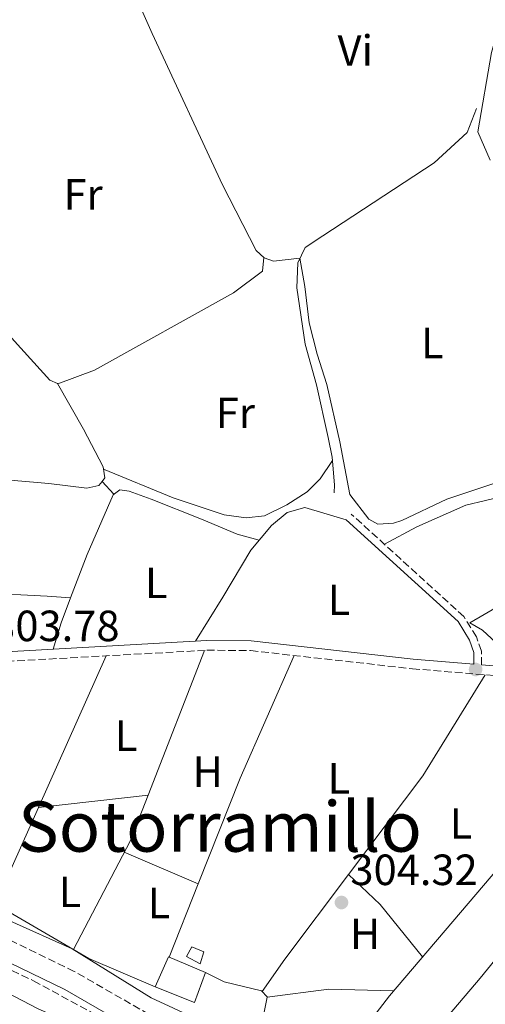
# Model space of a CAD drawing. Units: metres. Extents: x 584015 to 587475, y 4691926 to 4694280.
# Drawn here: x 586110 to 586217, y 4692319 to 4692545 of the extents above; entities that cross this region are included whole.
import ezdxf
from ezdxf.enums import TextEntityAlignment as Align

# ---------------------------------------------------------------- set-up
doc = ezdxf.new("R2010")
doc.units = ezdxf.units.M
doc.header["$MEASUREMENT"] = 0
doc.linetypes.add('DGN Style 3', pattern=[2.435890702152634, 1.739921930109024, -0.6959687720436097])
for name, color, linetype, lineweight in [('Acequia sin especificar', 4, 'Continuous', 0), ('Camino', 7, 'DGN Style 3', 0), ('Caseta-cabaña', 1, 'Continuous', 0), ('Cota de punto acotado terreno', 7, 'Continuous', 0), ('Curva de nivel intermedia', 30, 'Continuous', 0), ('Edificio', 1, 'Continuous', 13), ('Estanque', 4, 'Continuous', 0), ('Etiqueta de uso rústico', 92, 'Continuous', 0), ('Línea de cambio de uso (parcela vista)', 92, 'Continuous', 0), ('Margen derecho', 7, 'Continuous', 0), ('Punto acotado terreno (símbolo)', 7, 'Continuous', 0), ('Texto de Área (paraje) menor', 7, 'Continuous', 0), ('Zona arbolada', 92, 'DGN Style 3', 0)]:
    doc.layers.add(name, color=color, linetype=linetype, lineweight=lineweight)
doc.styles.add('Style-Arial', font='arial.ttf')

# ---------------------------------------------------------------- blocks, each defined once
blk = doc.blocks.new('5PATER')
at = {"layer": 'Estanque', "linetype": 'Continuous', "lineweight": 0}
h = blk.add_hatch(color=51, dxfattribs=at)
edge = h.paths.add_edge_path()
edge.add_ellipse((0, 0), major_axis=(-0.1095731443231308, -0.1110710700762829), ratio=0.9994222409660317, start_angle=0, end_angle=360)

msp = doc.modelspace()

# ---------------------------------------------------------------- linework, layer by layer
at = {"layer": 'Acequia sin especificar', "color": 4, "linetype": 'Continuous', "lineweight": 0}
msp.add_polyline3d([(586214.7800000003, 4692524.189999999, 305.820000000007), (586212.6500000004, 4692518.699999999, 305.820000000007), (586205.0999999996, 4692511.76, 305.6900000000023), (586179.6200000001, 4692495.060000001, 305.820000000007), (586175.5199999996, 4692492.32, 305.820000000007), (586173.8600000005, 4692488.859999999, 305.820000000007), (586173.6699999999, 4692483.119999999, 305.6900000000023), (586175.5599999996, 4692470.199999999, 305.6900000000023), (586178.1399999997, 4692460.9, 305.5500000000029), (586180.8499999996, 4692448.779999999, 305.5500000000029), (586181.7199999997, 4692444.279999999, 305.5500000000029), (586182.2400000002, 4692437.949999999, 305.4199999999983), (586182.2199999997, 4692436.109999999, 305.2799999999988)], dxfattribs=at)
at = {"layer": 'Camino', "color": 7, "linetype": 'DGN Style 3', "lineweight": 0}
for points in [[(586215.9600000012, 4692396.710000004, 304.820000000007), (586215.9400000012, 4692399.870000001, 304.6799999999931), (586214.7899999977, 4692403.100000002, 304.6799999999931), (586211.9200000024, 4692407.75, 304.7899999999935), (586186.1200000015, 4692431.25, 304.8099999999976)], [(586107.129999998, 4692397.500000002, 303.8699999999955), (586153.0399999986, 4692400.050000002, 304), (586163.0399999989, 4692399.969999999, 304.1000000000059), (586200.1099999994, 4692395.800000001, 304.5399999999937), (586243.2399999973, 4692392.250000001, 304.2700000000042), (586254.0399999976, 4692390.630000001, 304.1399999999995), (586263.3400000003, 4692388.200000001, 304.1399999999995), (586272.5399999982, 4692384.580000003, 304.1399999999995), (586280.3999999971, 4692380.04, 304.2100000000065), (586290.6599999988, 4692372.070000002, 304.2799999999988), (586298.4400000017, 4692364.140000002, 304.2799999999988), (586308.6099999995, 4692350.390000001, 304.3200000000069), (586315.1499999973, 4692339.940000001, 304.4100000000036), (586319.3599999985, 4692329.95, 304.4100000000036), (586322.2799999998, 4692315.7, 304.4100000000036)], [(586437.5199999991, 4692183.510000002, 304.2799999999988), (586422.6799999997, 4692168.480000001, 304.2499999999999), (586414.0699999998, 4692158.899999999, 306.1300000000047), (586409.4099999995, 4692166.340000001, 306.0299999999988), (586400.1900000017, 4692177.610000002, 306.1699999999983), (586390.6499999973, 4692186.920000004, 306.1699999999983), (586377.5799999982, 4692197.890000001, 306.1699999999983), (586353.4999999986, 4692211.020000001, 306.1699999999983), (586334.9800000001, 4692217.910000001, 306.1699999999983), (586316.2299999992, 4692223.489999998, 306.0299999999988), (586279.0799999983, 4692236.160000003, 306.0299999999988), (586261.4699999974, 4692244.120000001, 306.0299999999988), (586235.6099999985, 4692257.899999999, 306.0299999999988), (586180.6200000008, 4692291.239999998, 306.300000000003), (586154.5699999997, 4692308.100000003, 306.300000000003), (586122.6700000014, 4692326.449999999, 306.300000000003), (586092.0699999996, 4692341.34, 306.300000000003)]]:
    msp.add_polyline3d(points, dxfattribs=at)
at = {"layer": 'Caseta-cabaña', "color": 1, "linetype": 'Continuous', "lineweight": 0}
msp.add_polyline3d([(586152.3600000005, 4692330.939999999, 306.4600000000065), (586151.4800000004, 4692328.16, 306.6000000000058), (586148.3499999996, 4692329.869999999, 306.7299999999959), (586149.5999999996, 4692332.09, 306.4600000000065)], close=True, dxfattribs=at)
msp.add_polyline3d([(586151.4800000004, 4692328.16, 306.6000000000058), (586148.3499999996, 4692329.869999999, 306.7299999999959), (586149.5999999996, 4692332.09, 306.4600000000065), (586152.3600000005, 4692330.939999999, 306.4600000000065), (586151.4800000004, 4692328.16, 306.6000000000058)], dxfattribs=at)
at = {"layer": 'Curva de nivel intermedia', "color": 30, "linetype": 'Continuous', "lineweight": 0, "elevation": 305.0000000000001, "flags": 128}
for points in [[(586150.5000000017, 4692315.640000001), (586140.2700000014, 4692320.380000001), (586122.1500000008, 4692331.630000001), (586107.9300000004, 4692338.01)], [(586086.2100000011, 4692332.5), (586114.2699999994, 4692317.92), (586138.7200000001, 4692307.029999998), (586166.4400000008, 4692290.159999999), (586180.86, 4692282.369999999), (586198.7900000005, 4692270.82), (586211.890000001, 4692260.61), (586234.8200000017, 4692246.929999999), (586254.9000000004, 4692237.689999999), (586289.6100000005, 4692223.230000001), (586335.4000000004, 4692208.17), (586350.9700000007, 4692201.909999999), (586370.3000000005, 4692192.180000001), (586379.9600000009, 4692186.06), (586383.7200000006, 4692182.77), (586394.3399999999, 4692171.86), (586404.3800000002, 4692159.550000001), (586409.9000000012, 4692150.259999999), (586417.8800000009, 4692130.869999999), (586424.040000001, 4692103.77)]]:
    msp.add_lwpolyline(points, dxfattribs=at)
at = {"layer": 'Edificio', "color": 1, "linetype": 'Continuous', "lineweight": 13}
msp.add_polyline3d([(586152.6900000004, 4692326.17, 307.4100000000035), (586150.1699999999, 4692319.310000001, 307.5399999999936), (586141.2100000001, 4692322.930000001, 307.4100000000035), (586144.2800000003, 4692329.76, 307.679999999993)], close=True, dxfattribs=at)
at = {"layer": 'Edificio', "color": 51, "linetype": 'Continuous', "lineweight": 13}
msp.add_polyline3d([(586150.1699999999, 4692319.310000001, 307.5399999999936), (586141.2100000001, 4692322.930000001, 307.4100000000035), (586144.2800000003, 4692329.76, 307.679999999993), (586152.6900000004, 4692326.17, 307.4100000000035), (586150.1699999999, 4692319.310000001, 307.5399999999936)], dxfattribs=at)
at = {"layer": 'Línea de cambio de uso (parcela vista)', "color": 92, "linetype": 'Continuous', "lineweight": 0, "extrusion": (0.0877879109157125, -0.09387672712148892, 0.9917058247292957), "elevation": -388753.7041830587, "flags": 128}
msp.add_lwpolyline([(3633151.569362277, 3001934.155953191), (3633151.569362277, 3001930.111711758)], dxfattribs=at)
at = {"layer": 'Línea de cambio de uso (parcela vista)', "color": 92, "linetype": 'Continuous', "lineweight": 0, "extrusion": (0.2795733593030433, -0.1074033336373989, 0.9540981399686224), "elevation": -339826.5622630852, "flags": 128}
msp.add_lwpolyline([(4590489.972366349, 1083600.306927903), (4590483.866110208, 1083600.306927902), (4590477.547174005, 1083599.806083377)], dxfattribs=at)
at = {"layer": 'Línea de cambio de uso (parcela vista)', "color": 92, "linetype": 'Continuous', "lineweight": 0, "extrusion": (0.0001965771059670947, 0.0004388817203985602, 0.9999998843701318), "elevation": 2478.567746983871, "flags": 128}
msp.add_lwpolyline([(586114.3634242688, 4692363.404616811), (586129.9189275653, 4692398.134120156)], dxfattribs=at)
at = {"layer": 'Línea de cambio de uso (parcela vista)', "color": 92, "linetype": 'Continuous', "lineweight": 0, "extrusion": (0.002091524218315131, 0.005362078410290452, 0.9999834366836113), "elevation": 26690.96391198578, "flags": 128}
msp.add_lwpolyline([(586150.562074971, 4692324.358028417), (586137.6312749024, 4692291.207651847)], dxfattribs=at)
at = {"layer": 'Línea de cambio de uso (parcela vista)', "color": 92, "linetype": 'Continuous', "lineweight": 0, "extrusion": (0.6220817594313984, -0.2540902673368865, 0.7405757359159193), "elevation": -827420.0341436999, "flags": 128}
msp.add_lwpolyline([(4565598.465630929, 912346.2236241477), (4565624.562002471, 912346.5842041648), (4565655.225339595, 912345.453206175)], dxfattribs=at)
at = {"layer": 'Línea de cambio de uso (parcela vista)', "color": 92, "linetype": 'Continuous', "lineweight": 0, "extrusion": (-0.1589603384938131, 0.1215901226713018, 0.9797690813935241), "elevation": 477661.8774854198, "flags": 128}
msp.add_lwpolyline([(-4083232.738110583, -2336935.007601057), (-4083205.66440338, -2336932.259405587), (-4083177.359173011, -2336931.990082431)], dxfattribs=at)
at = {"layer": 'Línea de cambio de uso (parcela vista)', "color": 92, "linetype": 'Continuous', "lineweight": 0, "extrusion": (0.4158515163060823, -0.3418611840121723, 0.8427327258696721), "elevation": -1360088.9867392, "flags": 128}
msp.add_lwpolyline([(3996960.559486636, 2129718.078784313), (3997001.851532719, 2129717.298596906), (3997082.023668372, 2129717.762994172)], dxfattribs=at)
at = {"layer": 'Línea de cambio de uso (parcela vista)', "color": 92, "linetype": 'Continuous', "lineweight": 0, "extrusion": (-0.01022203700636326, -0.001151668753940959, 0.9999470904095484), "elevation": -11091.3985688527, "flags": 128}
msp.add_lwpolyline([(586086.9190891216, 4692354.37871467), (586112.0355346772, 4692357.208316548)], dxfattribs=at)
at = {"layer": 'Línea de cambio de uso (parcela vista)', "color": 92, "linetype": 'Continuous', "lineweight": 0, "extrusion": (-0.01644241001710305, 0.01258720771837313, 0.9997855816897361), "elevation": 49730.38925591861, "flags": 128}
msp.add_lwpolyline([(-4082224.179910664, -2386386.2095426), (-4082213.290601918, -2386383.060888562), (-4082185.728900306, -2386378.231664577)], dxfattribs=at)
at = {"layer": 'Línea de cambio de uso (parcela vista)', "color": 92, "linetype": 'Continuous', "lineweight": 0, "extrusion": (0.0001975889255390757, 0.0004411378199566779, 0.9999998831780134), "elevation": 2489.747229116063, "flags": 128}
msp.add_lwpolyline([(586104.46849772, 4692341.30824921), (586114.3629998391, 4692363.39875136)], dxfattribs=at)
at = {"layer": 'Línea de cambio de uso (parcela vista)', "color": 92, "linetype": 'Continuous', "lineweight": 0, "flags": 128}
for points, elevation in [([(586114.4299999997, 4692364.039999999), (586114.4345000006, 4692364.0405)], 303.9499999999971), ([(586152.6900000004, 4692326.17), (586156.9800000004, 4692324.02), (586165.5099999999, 4692322), (586166.8200000003, 4692320.609999999), (586166.8102000002, 4692320.560000001)], 304.5)]:
    msp.add_lwpolyline(points, dxfattribs=dict(at, elevation=elevation))
at = {"layer": 'Línea de cambio de uso (parcela vista)', "color": 92, "linetype": 'Continuous', "lineweight": 0, "extrusion": (-0.02294284729904151, 0.00987724886996188, 0.9996879841793508), "elevation": 33204.14561764686, "flags": 128}
msp.add_lwpolyline([(-4541687.721056718, -1316684.860987221), (-4541687.721056717, -1316703.276694601)], dxfattribs=at)
at = {"layer": 'Línea de cambio de uso (parcela vista)', "color": 92, "linetype": 'Continuous', "lineweight": 0, "extrusion": (0.7445897968109635, -0.5577492342393576, 0.3667449061546982), "elevation": -2180574.262117828, "flags": 128}
msp.add_lwpolyline([(4106988.017003723, 859938.7521874728), (4106963.767470248, 859938.8017402326), (4106954.683330009, 859938.1675508985)], dxfattribs=at)
at = {"layer": 'Línea de cambio de uso (parcela vista)', "color": 92, "linetype": 'Continuous', "lineweight": 0, "extrusion": (0.03837955834016616, -0.03695811581004316, 0.9985795447421228), "elevation": -150618.2182956532, "flags": 128}
msp.add_lwpolyline([(3786595.401424952, 2828561.256433013), (3786595.401424952, 2828561.252679348)], dxfattribs=at)
at = {"layer": 'Línea de cambio de uso (parcela vista)', "color": 92, "linetype": 'Continuous', "lineweight": 0, "extrusion": (0.2330291050182131, 0.1789557022887505, 0.9558620678909435), "elevation": 976612.4019614027, "flags": 128}
msp.add_lwpolyline([(3364532.027459553, -3176145.745155315), (3364522.144736552, -3176147.378151389), (3364506.727288845, -3176147.786570582)], dxfattribs=at)
at = {"layer": 'Línea de cambio de uso (parcela vista)', "color": 92, "linetype": 'Continuous', "lineweight": 0, "extrusion": (-0.003422886207148625, -0.008629918761051267, 0.9999569032474304), "elevation": -42196.17288911519, "flags": 128}
msp.add_lwpolyline([(586141.9786037958, 4692140.29845153), (586148.6386388204, 4692157.089276792)], dxfattribs=at)
at = {"layer": 'Línea de cambio de uso (parcela vista)', "color": 92, "linetype": 'Continuous', "lineweight": 0, "extrusion": (0.0007738185045514413, 0.02663375322682252, 0.9996449591699919), "elevation": 125732.0864707396, "flags": 128}
msp.add_lwpolyline([(-449646.1335784437, -4705685.248387177), (-449660.2539604657, -4705687.500217452), (-449675.0602057694, -4705687.500217452)], dxfattribs=at)
at = {"layer": 'Línea de cambio de uso (parcela vista)', "color": 92, "linetype": 'Continuous', "lineweight": 0}
for points in [[(586217.9002, 4692512.380100001, 305.6499999999942), (586215.1100000005, 4692518.83, 305.6499999999942), (586218.2599999999, 4692537.029999999, 305.7899999999936), (586224.9400000004, 4692560.619999999, 305.6499999999942), (586226.3899999997, 4692571.789999999, 305.6499999999942), (586226.7400000002, 4692579.930000001, 305.4199999999983)], [(586131.3499999996, 4692562.100000001, 305.2899999999936), (586140.4800000004, 4692541.380000001, 305.0200000000041), (586156.6399999997, 4692506.730000001, 304.8800000000047), (586164.3399999999, 4692491.65, 305.5599999999977), (586166.1699999999, 4692490, 305.6900000000023), (586168.2800000003, 4692489.189999999, 305.6900000000023), (586174.3499999996, 4692489.880000001, 305.820000000007), (586175.5099999999, 4692483.4, 305.820000000007), (586176.4400000004, 4692475.100000001, 305.820000000007), (586178.3099999996, 4692467.92, 305.820000000007), (586180.5099999999, 4692460.930000001, 305.820000000007), (586183.4699999997, 4692447.82, 305.820000000007), (586185.75, 4692435.730000001, 305.6900000000023), (586190.1200000001, 4692430.100000001, 305.820000000007), (586192.2000000002, 4692428.980000001, 305.820000000007), (586195.79, 4692429.15, 305.6900000000023), (586197.6799999997, 4692429.779999999, 305.6900000000023), (586208.0099999999, 4692434.67, 305.6900000000023), (586219.4500000002, 4692438.51, 305.6900000000023)], [(586166.0899999999, 4692490.07, 305.6900000000023), (586165.7599999999, 4692486.939999999, 305.5500000000029), (586159.1200000001, 4692482, 305.5500000000029), (586127.2699999996, 4692464.230000001, 305.4199999999983), (586118.9199999999, 4692461.140000001, 305.4199999999983), (586118.7803999997, 4692461.1987, 305.4199999999983)], [(586118.7803999997, 4692461.1987, 305.4199999999983), (586117.0300000003, 4692461.930000001, 305.4199999999983), (586108.9900000002, 4692470.859999999, 305.4199999999983), (586102.1699999999, 4692478.5, 305.2799999999988), (586097.3700000001, 4692484.65, 304.8800000000047)], [(586129.0105999997, 4692438.7194, 304.5733999999939), (586129.6299999999, 4692439.539999999, 304.6999999999971), (586129.2699999996, 4692442.060000001, 304.6999999999971), (586124.7999999998, 4692450.730000001, 304.9700000000012), (586118.7803999997, 4692461.1987, 305.4199999999983)], [(586129.3499999996, 4692441.52, 304.6999999999971), (586145.3499999996, 4692434.949999999, 305.1000000000058), (586157, 4692431.08, 305.5099999999948), (586162.0499999998, 4692430.390000001, 305.6399999999995), (586166.2000000002, 4692430.850000001, 305.7799999999988), (586171.3700000001, 4692433.41, 305.9100000000035), (586176.0300000003, 4692436.33, 305.9100000000035), (586178.9500000002, 4692439.369999999, 305.9100000000035), (586181.7800000003, 4692443.560000001, 305.5399999999936)], [(586078.3036000002, 4692440.076199999, 304.5599999999977), (586083.1100000005, 4692439.300000001, 304.5599999999977), (586104.3600000005, 4692439.300000001, 304.429999999993), (586116.8600000005, 4692438.289999999, 304.5599999999977), (586125.5599999996, 4692437.230000001, 304.429999999993), (586128.3099999996, 4692437.789999999, 304.429999999993), (586129.0105999997, 4692438.7194, 304.5733999999939)], [(586164.9900000002, 4692425.24, 304.8600000000006), (586159.9900000002, 4692426.680000001, 304.320000000007), (586151.7800000003, 4692430.08, 304.179999999993), (586140.2999999998, 4692434.699999999, 304.0500000000029), (586135.2199999997, 4692436.480000001, 304.0500000000029), (586133.0800000001, 4692436.850000001, 304.0500000000029), (586131.5800000001, 4692435.65, 304.0500000000029), (586125.6200000001, 4692421.99, 304.0500000000029), (586121.8097999999, 4692412.0701, 304.0500000000029)], [(586193.6900000004, 4692424.34, 304.8099999999977), (586201.1399999997, 4692428.359999999, 304.6699999999983), (586212.3300000001, 4692433.310000001, 304.6699999999983), (586221.3799999999, 4692435.470000001, 304.6699999999983), (586231.6200000001, 4692436.15, 304.6699999999983), (586239.1399999997, 4692436.800000001, 304.6699999999983), (586243.4600000001, 4692436.49, 304.6699999999983), (586247.7999999998, 4692433.58, 304.6699999999983), (586253.2176999999, 4692430.128599999, 304.6699999999983)], [(586150.4299999997, 4692402.109999999, 304), (586156.6799999997, 4692412.180000001, 304.2700000000041), (586163.0999999996, 4692422.99, 304.8099999999977), (586167.8399999999, 4692428.619999999, 304.9400000000023), (586171.4100000003, 4692431.609999999, 304.9400000000023), (586175.5099999999, 4692432.730000001, 304.9400000000023), (586184.9800000004, 4692429.92, 304.8099999999977)], [(586224.7699999996, 4692395.980000001, 304.6399999999995), (586219.2199999997, 4692401.800000001, 304.6399999999995), (586216.1699999999, 4692404.619999999, 304.6399999999995), (586213.25, 4692406.350000001, 304.7400000000052), (586236.6600000003, 4692419.930000001, 304.5399999999936), (586253.2176999999, 4692430.128599999, 304.6699999999983)], [(586075.2699999996, 4692414.439999999, 303.8899999999995), (586090.4600000001, 4692413.24, 303.75), (586096.2300000004, 4692413.58, 303.75), (586101.2999999998, 4692413.220000001, 303.75), (586116.4299999997, 4692412.460000001, 303.75), (586121.8097999999, 4692412.0701, 304.0500000000029)], [(586253, 4692390.789999999, 304.1499999999942), (586236.1699999999, 4692369.34, 304.429999999993), (586194.8499999996, 4692320.859999999, 304.4400000000023), (586178.6251999997, 4692299.706800001, 304.429999999993)], [(586063.3136999998, 4692366.627, 303.9109000000026), (586085.9900000002, 4692352.74, 303.5500000000029), (586126.0199999996, 4692329.439999999, 304.4499999999971), (586141.2100000001, 4692322.930000001, 304.5)], [(586166.8102000002, 4692320.560000001, 304.5), (586165.0999999996, 4692311.730000001, 304.5), (586166.2199999997, 4692309.16, 304.5), (586172.6299999999, 4692303.390000001, 304.5), (586178.6251999997, 4692299.706800001, 304.4300999999978)]]:
    msp.add_polyline3d(points, dxfattribs=at)
at = {"layer": 'Margen derecho', "color": 7, "linetype": 'Continuous', "lineweight": 0}
for points in [[(586014.7100000001, 4692398.410000001, 306.1499999999942), (586021.3199999994, 4692405.88, 304.8099999999976), (586025.7199999982, 4692408.080000003, 304.4100000000036), (586036.9999999992, 4692408.649999999, 304.1699999999983), (586065.1700000014, 4692401.180000001, 304), (586077.6599999995, 4692399.230000001, 303.8899999999995), (586107.0499999998, 4692399.710000002, 303.8699999999955), (586152.9899999973, 4692402.260000003, 304), (586163.1700000007, 4692402.170000004, 304.1000000000059), (586200.3199999994, 4692398, 304.5399999999937), (586214.2100000011, 4692396.850000003, 304.8099999999976), (586214.1999999976, 4692399.56, 304.6799999999931), (586213.2099999997, 4692402.340000001, 304.6799999999931), (586210.57, 4692406.620000001, 304.7899999999935), (586184.9400000013, 4692429.960000001, 304.8099999999976)], [(586215.9600000012, 4692396.710000004, 304.820000000007), (586243.4899999975, 4692394.440000001, 304.2700000000042), (586254.4899999968, 4692392.79, 304.1399999999995), (586264.0199999999, 4692390.300000002, 304.1399999999995), (586273.4999999994, 4692386.570000002, 304.1399999999995), (586281.6299999986, 4692381.870000001, 304.2100000000065), (586292.1299999995, 4692373.719999999, 304.2799999999988), (586300.1200000002, 4692365.570000002, 304.2799999999988), (586310.4400000002, 4692351.63, 304.3200000000069), (586317.11, 4692340.960000004, 304.4100000000036), (586321.4699999985, 4692330.600000002, 304.4100000000036), (586324.3899999999, 4692316.4, 304.4100000000036)], [(586089.8700000002, 4692337.149999999, 306.300000000003), (586120.4600000009, 4692322.27, 306.300000000003), (586152.1099999989, 4692304.070000002, 306.300000000003), (586178.1099999985, 4692287.24, 306.300000000003), (586233.2800000017, 4692253.79, 306.0299999999988), (586259.3799999974, 4692239.88, 306.0299999999988), (586277.3399999993, 4692231.760000003, 306.0299999999988), (586314.800000001, 4692218.989999998, 306.0299999999988), (586333.4800000003, 4692213.420000004, 306.1699999999983), (586351.5300000017, 4692206.710000001, 306.1699999999983), (586374.8999999983, 4692193.970000001, 306.1699999999983), (586387.4800000001, 4692183.420000004, 306.1699999999983), (586396.699999998, 4692174.41, 306.1699999999983), (586405.5699999994, 4692163.580000003, 306.0299999999988), (586412.6700000007, 4692152.230000001, 306.0299999999988), (586419.0799999988, 4692138.870000001, 305.8999999999943), (586423.7600000015, 4692119.460000001, 306.0299999999988), (586428.1, 4692095.399999999, 306.0299999999988)]]:
    msp.add_polyline3d(points, dxfattribs=at)
at = {"layer": 'Zona arbolada', "color": 92, "linetype": 'DGN Style 3', "lineweight": 0}
for points in [[(586088.54, 4692336, 304.0800000000018), (586113.3099999996, 4692324.300000001, 304.0800000000018), (586132.2599999999, 4692313.960000001, 303.8099999999977), (586160.8099999996, 4692294.779999999, 303.8099999999977), (586187.0300000003, 4692279.460000001, 304.0800000000018), (586225.7599999999, 4692254.77, 304.3500000000058), (586280.3600000005, 4692226.470000001, 304.3500000000058), (586323.5899999999, 4692209.59, 304.0800000000018), (586323.8300000001, 4692204.460000001, 303.4100000000035), (586321.3099999996, 4692201.949999999, 303), (586316.3099999996, 4692201.470000001, 302.5599999999977), (586311.3200000003, 4692202.449999999, 302.2299999999959), (586291.75, 4692209.5, 301.4700000000012), (586277.9199999999, 4692215.380000001, 301.1499999999942), (586235.2400000002, 4692238.67, 300.8300000000018), (586163.5599999996, 4692284.83, 301.1100000000006), (586150.1100000005, 4692291.480000001, 301.25), (586137.0899999999, 4692296.699999999, 301.3800000000047), (586118.2699999996, 4692303.26, 301.1100000000006), (586102.75, 4692307.619999999, 301.1100000000006)], [(586088.54, 4692336, 304.0800000000018), (586113.3099999996, 4692324.300000001, 304.0800000000018), (586132.2599999999, 4692313.960000001, 303.8099999999977), (586160.8099999996, 4692294.779999999, 303.8099999999977), (586187.0300000003, 4692279.460000001, 304.0800000000018), (586225.7599999999, 4692254.77, 304.3500000000058), (586280.3600000005, 4692226.470000001, 304.3500000000058), (586323.5899999999, 4692209.59, 304.0800000000018), (586323.8300000001, 4692204.460000001, 303.4100000000035), (586321.3099999996, 4692201.949999999, 303), (586316.3099999996, 4692201.470000001, 302.5599999999977)]]:
    msp.add_polyline3d(points, dxfattribs=at)

# ---------------------------------------------------------------- block references
at = {"layer": 'Punto acotado terreno (símbolo)', "color": 7, "linetype": 'Continuous', "lineweight": 0, "xscale": 10, "yscale": 10, "zscale": 10}
for p in [(586214.5899999988, 4692395.640000002, 304.4600000000065), (586183.8700000007, 4692342.230000002, 304.3200000000074)]:
    msp.add_blockref('5PATER', p, dxfattribs=at)

# ---------------------------------------------------------------- texts
at = {"layer": 'Cota de punto acotado terreno', "color": 7, "linetype": 'Continuous', "lineweight": 0, "style": 'Style-Arial'}
for s, p in [('303.78', (586103.8700000017, 4692402.13, 303.7799999999988)), ('304.32', (586185.9200000009, 4692346.230000001, 304.320000000007))]:
    msp.add_text(s, height=7.000000000000002, dxfattribs=at).set_placement(p)
at = {"layer": 'Etiqueta de uso rústico', "color": 92, "linetype": 'Continuous', "lineweight": 0, "style": 'Style-Arial'}
for s, p in [('Vi', (586187.0289322182, 4692537.500009998, 305.429999999993)), ('Fr', (586124.6736852688, 4692504.540009998, 305.1399999999995)), ('L', (586204.6714203805, 4692470.470009997, 305.7400000000052)), ('Fr', (586159.5636852677, 4692454.450009998, 305.3800000000047)), ('L', (586141.4214203794, 4692415.490009996, 304.1199999999953)), ('L', (586183.3114203811, 4692411.610009998, 304.5)), ('L', (586134.5314203806, 4692380.480009999, 304.070000000007)), ('H', (586153.24164599, 4692372.210009999, 304.6199999999953)), ('L', (586183.2614203797, 4692370.700009998, 304.9799999999959)), ('L', (586211.2514203787, 4692360.340009998, 304.7200000000012)), ('L', (586121.6814203784, 4692344.670010001, 304.2100000000065)), ('L', (586142.0714203799, 4692342.100010002, 304.4700000000012)), ('H', (586189.2716459911, 4692335.050009998, 304.5099999999948))]:
    msp.add_text(s, height=7.000000000000002, dxfattribs=at).set_placement(p, align=Align.MIDDLE_CENTER)
at = {"layer": 'Texto de Área (paraje) menor', "color": 7, "linetype": 'Continuous', "lineweight": 0, "style": 'Style-Arial'}
msp.add_text('Sotorramillo', height=11.5, dxfattribs=at).set_placement((586156.0288058703, 4692359.630009997, 304.179999999993), align=Align.MIDDLE_CENTER)

doc.saveas('drawing.dxf')
